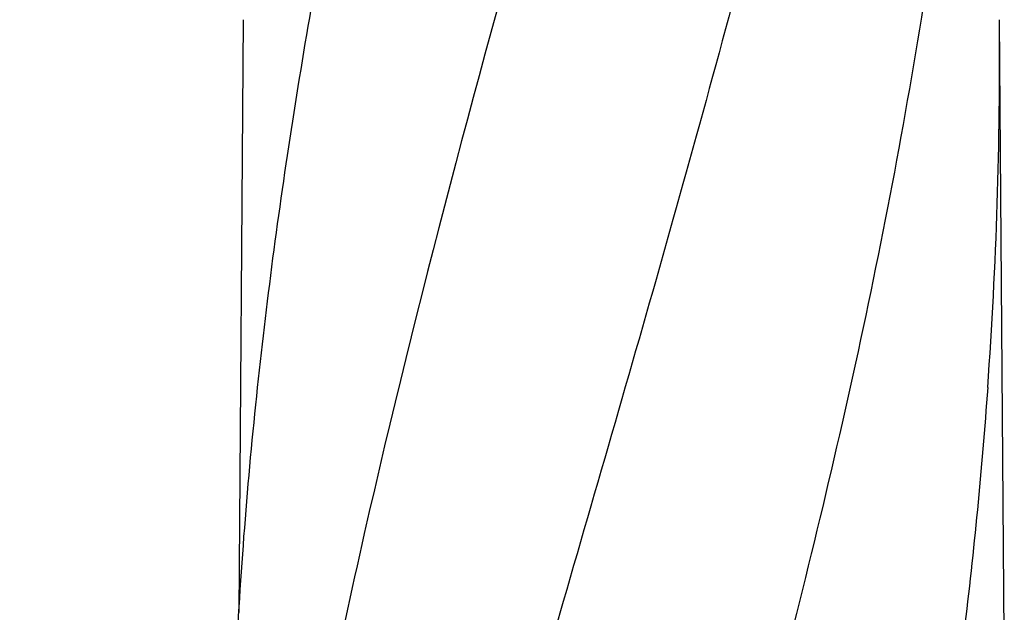
# Model space of a CAD drawing. Units: millimetres. Extents: x 18687 to 23553, y 1675 to 8407.
# Drawn here: x 19243 to 19478, y 6788 to 6930 of the extents above; entities that cross this region are included whole.
import ezdxf

# ---------------------------------------------------------------- set-up
doc = ezdxf.new("R2010")
doc.units = ezdxf.units.MM
doc.styles.add('ARIAL', font='arial.ttf')
doc.dimstyles.new('Diseño_PlanosFabricacion', dxfattribs={"dimtxt": 40, "dimasz": 45, "dimexe": 10, "dimexo": 10, "dimgap": 10, "dimtad": 1, "dimtih": 1, "dimtoh": 1, "dimdec": 0, "dimzin": 1, "dimdsep": 46, "dimtxsty": 'ARIAL', "dimcen": 15, "dimadec": 0, "dimazin": 0, "dimtp": 0.05, "dimtm": 0.05, "dimtfac": 1, "dimtdec": 0, "dimtofl": 0, "dimtmove": 0, "dimatfit": 3, "dimfxl": 0, "dimtolj": 1, "dimarcsym": 0})

# ---------------------------------------------------------------- blocks, each defined once
blk = doc.blocks.new('*D9')
at = {"color": 0, "lineweight": -2}
for p, q in [((19360.33, 7067.84), (19051.77, 7067.84)), ((19061.77, 7022.84), (19061.77, 6470.24)), ((19061.77, 5915.79), (19061.77, 6409.4)), ((19454.18, 5870.79), (19051.77, 5870.79))]:
    blk.add_line(p, q, dxfattribs=at)
at = {"color": 0}
for points in [[(19054.27, 7022.84), (19069.27, 7022.84), (19061.77, 7067.84)], [(19054.27, 5915.79), (19069.27, 5915.79), (19061.77, 5870.79)]]:
    blk.add_solid(points, dxfattribs=at)
at = {"layer": 'Defpoints', "color": 0}
for p in [(19061.77, 7067.84), (19370.33, 7067.84), (19464.18, 5870.79)]:
    blk.add_point(p, dxfattribs=at)
at = {"color": 0, "insert": (19061.77, 6439.82), "char_height": 40, "attachment_point": 5, "style": 'ARIAL'}
blk.add_mtext('\\A1;1197 mm', dxfattribs=at)
blk = doc.blocks.new('A$C7E9E49E5')
for p, q in [((143.76, 1058.94), (142.71, 917.46)), ((325.39, 904.01), (324.24, 1058.94))]:
    blk.add_line(p, q)
for centre, radius, start, end in [((-790.76, 1050.68), 1115.03, 355.90865, 0.42436), ((1314.89, 846.61), 1174.38, 173.91178, 177.19728)]:
    blk.add_arc(centre, radius, start, end)
for points, knots in [([(215.68, 1102.46), (200.32, 1047.33), (177.91, 964.84), (155.19, 853.75), (147.14, 798.17), (144.12, 770.43)], [0, 0, 0, 0, 0.504888, 0.753799, 1, 1, 1, 1]), ([(167.63, 1102.46), (163.25, 1080.65), (155.35, 1037.04), (149.47, 993.11), (147.14, 971.17)], [0, 0, 0, 0, 0.502006, 1, 1, 1, 1]), ([(270.73, 1102.46), (263.08, 1071.91), (246.57, 1011.01), (220.1, 920.15), (194.01, 829.4), (178.18, 768.58), (171.04, 738.12)], [0, 0, 0, 0, 0.250045, 0.501065, 0.751542, 1, 1, 1, 1]), ([(311.75, 1102.46), (307.89, 1071.89), (297.84, 1010.7), (277.08, 919.62), (252.19, 828.78), (234.13, 768.39), (225.07, 738.12)], [0, 0, 0, 0, 0.246539, 0.495672, 0.747176, 1, 1, 1, 1]), ([(321.42, 971.13), (320.03, 951.65), (316.22, 912.65), (307.62, 854.33), (296.36, 796.08), (287.33, 757.44), (282.52, 738.12)], [0, 0, 0, 0, 0.247733, 0.496756, 0.747463, 1, 1, 1, 1])]:
    blk.add_open_spline(points, degree=3, knots=knots)

msp = doc.modelspace()

# ---------------------------------------------------------------- block references
msp.add_blockref('A$C7E9E49E5', (19152.68, 5870.79))

# ---------------------------------------------------------------- dimensions: what is measured, and where the dimension line sits
at = {"color": 7}
dim = msp.add_linear_dim(base=(19061.77, 7067.84), p1=(19464.18, 5870.79), p2=(19370.33, 7067.84), angle=90, dimstyle='Diseño_PlanosFabricacion', override={"dimpost": ' mm'}, dxfattribs=at)
dim.commit()
dim.dimension.update_dxf_attribs({"geometry": '*D9', "text_midpoint": (19061.77, 6439.82), "dimtype": 160})

doc.saveas('drawing.dxf')
